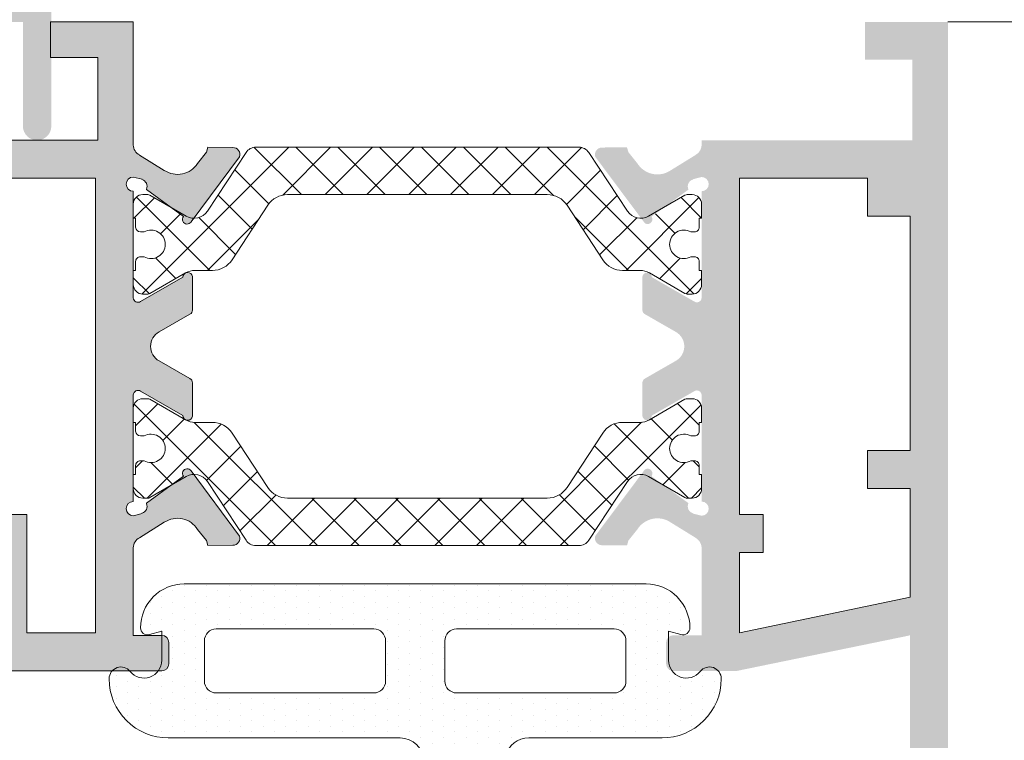
# Model space of a CAD drawing. Units: millimetres. Extents: x 0 to 4200, y -991 to 13.
# Drawn here: x 470 to 491, y -822 to -806 of the extents above; entities that cross this region are included whole.
import ezdxf

# ---------------------------------------------------------------- set-up
doc = ezdxf.new("R2010")
doc.units = ezdxf.units.MM
doc.layers.get('0').update_dxf_attribs({"lineweight": 9})
for name, color, linetype, lineweight in [('juntas', 7, 'Continuous', 9), ('poliamidas', 7, 'Continuous', 9), ('Sombreado perfiles', 250, 'Continuous', 15)]:
    doc.layers.add(name, color=color, linetype=linetype, lineweight=lineweight)
pattern_1 = [(315, (2313.682282926712, 2444.524749233023), (-0.4419417382415922, -0.4419417382415922), []), (225, (2313.682282926712, 2444.524749233023), (-0.4419417382415922, 0.4419417382415922), [])]

msp = doc.modelspace()

# ---------------------------------------------------------------- hatches: boundary and pattern name
at = {"layer": 'juntas'}
h = msp.add_hatch(dxfattribs=at)
h.set_pattern_fill('DOTS', color=256, scale=0.15, angle=90, style=0)
h.set_pattern_definition([(90, (-1484.773561354409, -1259.738604380392), (-0.238125, 0.1190625), [0, -0.238125])])
edge = h.paths.add_edge_path(flags=16)
edge.add_arc((482.8836734284821, -819.5448707798244), 0.25, 0, 90, ccw=False)
edge.add_line((483.1336734284821, -819.5448707798244), (483.1336734284821, -820.3948707798238))
edge.add_arc((482.8836734284821, -820.3948707798238), 0.25, 270, 360, ccw=False)
edge.add_line((482.8836734284821, -820.6448707798238), (479.5586734284832, -820.6448707798238))
edge.add_arc((479.5586734284832, -820.3948707798238), 0.25, 180, 270, ccw=False)
edge.add_line((479.3086734284832, -820.3948707798238), (479.3086734284832, -819.5448707798244))
edge.add_arc((479.5586734284832, -819.5448707798244), 0.25, 90, 180, ccw=False)
edge.add_line((479.5586734284832, -819.2948707798244), (482.8836734284821, -819.2948707798244))
edge = h.paths.add_edge_path()
edge.add_arc((483.5585800978149, -819.2699641104921), 0.9250933306675506, 0, 90.00000000000352, ccw=False)
edge.add_arc((484.3336734284828, -819.2699641104919), 0.1500000000002473, 254.99999999990888, 359.99999999991314, ccw=False)
edge.add_line((484.2948505717166, -819.4148529844354), (484.0336734284826, -819.3448707798245))
edge.add_line((484.0336734284826, -819.3448707798245), (484.0336734284826, -819.9557280514548))
edge.add_arc((484.4086734284826, -819.9557280514548), 0.3750000000000284, 180, 321.193272915924)
edge.add_arc((484.8957136723291, -820.3474126195379), 0.2499999999997357, 1.5631940186722204e-10, 141.1932729160207, ccw=False)
edge.add_arc((483.8982529242091, -820.3474126195379), 1.247460748119067, -90.11670577257911, 3.1320723792305216e-11, ccw=False)
edge.add_line((483.8957119731838, -821.5948707798245), (481.0803347216886, -821.5948707798245))
edge.add_arc((481.0803347216886, -822.0948707798243), 0.4999999999997726, 89.99999999995765, 166.4825374726675)
edge.add_line((480.5941853586453, -821.9779999245495), (480.0370825645812, -825.2226233281647))
edge.add_arc((472.5473609137423, -823.7620817932652), 7.630800218995494, 334.1422093847118, 348.9654533696961, ccw=False)
edge.add_arc((478.8416521893548, -826.844814533013), 0.622868650769127, 195.1703561561291, 336.8017454584769, ccw=False)
edge.add_line((478.2404892544607, -827.0078129434999), (478.1720816666736, -825.3134776287391))
edge.add_arc((478.5220813839749, -825.3139224760414), 0.3500000000000766, -0.07282251375352189, 179.9271774862464, ccw=False)
edge.add_line((478.8720811012761, -825.3143673233437), (478.8702465664126, -826.7577540310187))
edge.add_arc((478.9215471805426, -826.7592598500273), 0.05132270940752048, 178.3186885831283, 386.603790407829)
edge.add_arc((483.1494678120814, -826.7398722127609), 4.182033279541873, 175.4189774516207, 179.9507385088642, ccw=False)
edge.add_line((478.9807945096334, -826.4058583677499), (479.089787489386, -825.7463036197908))
edge.add_arc((477.0375362554721, -825.2642556832197), 2.10810467962488, 346.781563354368, 361.4558409047402)
edge.add_line((479.1449604456709, -825.2106961572838), (478.9782702218261, -823.2873283300462))
edge.add_line((478.9782702218261, -823.2873283300462), (478.8647055908666, -822.0948707798245))
edge.add_arc((478.3647055908666, -822.0948707798245), 0.5, 360, 450)
edge.add_line((478.3647055908666, -821.5948707798245), (473.4716348837817, -821.5948707798245))
edge.add_arc((473.4690939327563, -820.3474126195379), 1.247460748119122, 180.0000000000104, 270.11670577261367, ccw=False)
edge.add_arc((472.4716331846373, -820.3474126195383), 0.2500000000002842, 38.80672708401357, 179.9999999999479, ccw=False)
edge.add_arc((472.9586734284828, -819.955728051455), 0.3749999999999654, 218.8067270840463, 360.0000000000347)
edge.add_line((473.3336734284828, -819.9557280514548), (473.3336734284828, -819.3448707798245))
edge.add_line((473.3336734284828, -819.3448707798245), (473.072496285248, -819.4148529844354))
edge.add_arc((473.0336734284826, -819.2699641104919), 0.1500000000002092, 180.0000000000868, 285.00000000009106, ccw=False)
edge.add_arc((473.8087667591506, -819.2699641104925), 0.9250933306680054, 89.9999999999718, 179.9999999999718, ccw=False)
edge.add_line((473.8087667591506, -818.3448707798245), (483.5585800978149, -818.3448707798245))
edge = h.paths.add_edge_path(flags=16)
edge.add_arc((474.4836734284825, -820.3948707798238), 0.25, 180, 270, ccw=False)
edge.add_line((474.2336734284825, -820.3948707798238), (474.2336734284825, -819.5448707798244))
edge.add_arc((474.4836734284825, -819.5448707798244), 0.25, 90, 180, ccw=False)
edge.add_line((474.4836734284825, -819.2948707798244), (477.8086734284832, -819.2948707798244))
edge.add_arc((477.8086734284832, -819.5448707798244), 0.25, 0, 90, ccw=False)
edge.add_line((478.0586734284832, -819.5448707798244), (478.0586734284832, -820.3948707798238))
edge.add_arc((477.8086734284832, -820.3948707798238), 0.25, 270, 360, ccw=False)
edge.add_line((477.8086734284832, -820.6448707798238), (474.4836734284825, -820.6448707798238))
at = {"layer": 'poliamidas'}
h = msp.add_hatch(dxfattribs=at)
h.set_pattern_fill('ANSI37', color=256, scale=5, angle=-180, style=0)
h.set_pattern_definition(pattern_1)
h.paths.add_polyline_path([(483.1655081520064, -810.4749642215927, 0.2596150195141397), (483.4547503397932, -810.62555274082), (483.499052585639, -810.6848891099387, 1.131057982799917), (483.6726026843114, -810.5885575258565), (483.9540719010336, -810.3835208280586), (484.3787345542876, -810.137949183804, -0.1257786469803215), (484.4267197841352, -810.1256841125185), (484.531159687155, -810.1256841125185, -0.4142135623730951), (484.7311596871548, -810.3256841125183), (484.7311596871548, -810.6256841125185), (484.6811596871546, -810.6256841125185), (484.6811596871546, -810.8131841125185, -0.41421356237309), (484.5811596871552, -810.9131841125179), (484.5013965626374, -810.9131841125179, 0.5712867673663621), (484.0561596871546, -811.1756841125177, 0.5712867673663621), (484.5013965626374, -811.4381841125185), (484.5811596871552, -811.4381841125185, -0.4142135623730953), (484.6811596871546, -811.5381841125179), (484.6811596871546, -811.7256841125179), (484.7311596871548, -811.7256841125179), (484.7311596871548, -812.0256841125181, -0.4142135623730939), (484.531159687155, -812.2256841125179), (484.4267197841361, -812.2256841125179, -0.1378883643129526), (484.3746133739494, -812.2110358671423), (483.6282150362083, -811.7794126347646, 0.1318287551936764), (483.4279750209905, -811.7256841125179), (483.0615018551532, -811.7256841125179, -0.2528532011209987), (482.6433109359884, -811.499757743368), (481.8908390999366, -810.3516104816683, 0.2528532011209995), (481.4726481807709, -810.1256841125185), (481.3973677506008, -810.1256841125185), (478.7311596871539, -810.1256841125185), (475.9896711935378, -810.1256841125185, 0.2528532011209992), (475.571480274373, -810.3516104816679), (474.8190084383211, -811.499757743368, -0.2528532011209995), (474.4008175191555, -811.7256841125179), (474.0343443533191, -811.7256841125179, 0.1318287551936102), (473.8341043381013, -811.7794126347646), (473.0835848200211, -812.2134190412314, -0.1257786469849681), (473.0355995901725, -812.2256841125179), (472.9311596871546, -812.2256841125179, -0.4142135623730935), (472.7311596871539, -812.0256841125181), (472.7311596871539, -811.7256841125179), (472.7811596871541, -811.7256841125179), (472.7811596871541, -811.5381841125184, -0.4142135623730966), (472.8811596871544, -811.4381841125185), (472.9609228116713, -811.4381841125185, 0.5712867673663627), (473.4061596871541, -811.1756841125177, 0.5712867673663621), (472.9609228116713, -810.9131841125179), (472.8811596871544, -810.9131841125179, -0.4142135623730925), (472.7811596871541, -810.8131841125185), (472.7811596871541, -810.6256841125185), (472.7311596871539, -810.6256841125185), (472.7311596871539, -810.3256841125183, -0.4142135623730963), (472.9311596871537, -810.1256841125185), (473.0355995901743, -810.1256841125185, -0.1378883643174793), (473.087706000362, -810.1403323578945), (473.5082474732769, -810.3835208280591), (473.7897166899982, -810.5885575258565, 1.131057982799919), (473.9632667886706, -810.6848891099387), (474.0075690345154, -810.62555274082, 0.2596150195137837), (474.2968112223023, -810.4749642215927), (475.1120629792001, -809.2381003567032, -0.252156972581943), (475.3207989610908, -809.1256841125185), (478.7311596871539, -809.1256841125185), (482.1415204132179, -809.1256841125185, -0.2521569725819425), (482.3502563951085, -809.2381003567032)])
h = msp.add_hatch(dxfattribs=at)
h.set_pattern_fill('ANSI37', color=256, scale=5, angle=-180, style=0)
h.set_pattern_definition(pattern_1)
h.paths.add_polyline_path([(482.3502563951085, -817.4211071611287, -0.2521569725819426), (482.1415204132179, -817.5335234053134), (478.7311596871539, -817.5335234053134), (475.3207989610908, -817.5335234053134, -0.2521569725819421), (475.1120629792001, -817.4211071611287), (474.2968112223023, -816.1842432962392, 0.2595961698642272), (474.0075927018731, -816.0336541150175), (473.9632667886697, -815.9742860469394, 1.131057982799912), (473.7897166899972, -816.0706176310216), (473.5080319877732, -816.275811299575), (473.0835848200211, -816.5212583340278, -0.1257786469802739), (473.0355995901743, -816.5335234053134), (472.9311596871537, -816.5335234053134, -0.4142135623730951), (472.7311596871539, -816.3335234053136), (472.7311596871539, -816.0335234053134), (472.7811596871541, -816.0335234053134), (472.7811596871541, -815.8460234053134, -0.4142135623730951), (472.8811596871544, -815.746023405314), (472.9609228116713, -815.746023405314, 0.5712867673663637), (473.4061596871541, -815.4835234053141, 0.5712867673663643), (472.9609228116713, -815.2210234053134), (472.8811596871544, -815.2210234053134, -0.4142135623730959), (472.7811596871541, -815.121023405314), (472.7811596871541, -814.933523405314), (472.7311596871539, -814.933523405314), (472.7311596871539, -814.6335234053138, -0.4142135623730943), (472.9311596871546, -814.433523405314), (473.0355995901725, -814.433523405314, -0.1378883643123229), (473.0877060003584, -814.4481716506891), (473.8341043381013, -814.8797948830672, 0.1318287551936096), (474.0343443533191, -814.933523405314), (474.4008175191555, -814.933523405314, -0.2528532011209991), (474.8190084383211, -815.1594497744638), (475.571480274373, -816.307597036164, 0.2528532011209992), (475.9896711935378, -816.5335234053134), (478.7311596871539, -816.5335234053134), (481.3973677506008, -816.5335234053134), (481.4726481807709, -816.5335234053134, 0.2528532011209991), (481.8908390999366, -816.3075970361635), (482.6433109359884, -815.1594497744638, -0.2528532011209991), (483.0615018551532, -814.933523405314), (483.4279750209905, -814.933523405314, 0.1318287551936772), (483.6282150362083, -814.8797948830672), (484.3787345542876, -814.4457884766005, -0.1257786469844278), (484.4267197841361, -814.433523405314), (484.531159687155, -814.433523405314, -0.4142135623730945), (484.7311596871548, -814.6335234053138), (484.7311596871548, -814.933523405314), (484.6811596871546, -814.933523405314), (484.6811596871546, -815.121023405314, -0.4142135623730953), (484.5811596871552, -815.2210234053134), (484.5013965626374, -815.2210234053134, 0.5712867673663636), (484.0561596871546, -815.4835234053141, 0.5712867673663637), (484.5013965626374, -815.746023405314), (484.5811596871552, -815.746023405314, -0.4142135623730913), (484.6811596871546, -815.8460234053134), (484.6811596871546, -816.0335234053134), (484.7311596871548, -816.0335234053134), (484.7311596871548, -816.3335234053136, -0.4142135623730941), (484.531159687155, -816.5335234053134), (484.4267197841352, -816.5335234053134, -0.1378883643174045), (484.3746133739476, -816.5188751599374), (483.9542873865364, -816.2758112995759), (483.6726026843123, -816.0706176310216, 1.131057982799858), (483.4990525856399, -815.9742860469394), (483.4547266724364, -816.0336541150175, 0.2595961698645827), (483.1655081520064, -816.1842432962392)])
at = {"layer": 'Sombreado perfiles'}
h = msp.add_hatch(color=256, dxfattribs=at)
edge = h.paths.add_edge_path()
edge.add_arc((468.2013176594614, -796.7289257530168), 0.25, 90, 180)
edge.add_line((467.9513176594614, -796.7289257530168), (467.9513176594614, -802.4789257530168))
edge.add_line((467.9513176594614, -802.4789257530168), (462.7013176594614, -802.4789257530168))
edge.add_arc((462.7013176594614, -802.7289257530168), 0.25, 90, 180)
edge.add_line((462.4513176594614, -802.7289257530168), (462.4513176594614, -805.8789257530168))
edge.add_line((462.4513176594614, -805.8789257530168), (459.9513176594619, -805.8789257530168))
edge.add_line((459.9513176594619, -805.8789257530168), (459.9513176594619, -803.7289257530168))
edge.add_line((459.9513176594619, -803.7289257530168), (461.0013176594616, -803.7289257530168))
edge.add_arc((461.0013176594616, -803.4789257530168), 0.25, 270, 450)
edge.add_line((461.0013176594616, -803.2289257530168), (459.9513176594619, -803.2289257530168))
edge.add_line((459.9513176594619, -803.2289257530168), (459.9513176594619, -802.7789257530168))
edge.add_arc((459.6513176594617, -802.7789257530168), 0.3000000000000114, 0, 180)
edge.add_line((459.3513176594618, -802.7789257530168), (459.3513176594618, -808.6789257530168))
edge.add_arc((459.6513176594617, -808.6789257530168), 0.2999999999999829, 180, 360)
edge.add_line((459.9513176594619, -808.6789257530168), (459.9513176594619, -806.4789257530168))
edge.add_line((459.9513176594619, -806.4789257530168), (470.4013176594617, -806.4789257530168))
edge.add_line((470.4013176594617, -806.4789257530168), (470.4013176594617, -808.6789257530168))
edge.add_arc((470.7013176594619, -808.6789257530168), 0.2999999999999829, 180, 360)
edge.add_line((471.0013176594616, -808.6789257530168), (471.0013176594616, -806.2289257530168))
edge.add_arc((470.6513176594617, -806.2289257530168), 0.3499999999999943, 0, 90)
edge.add_line((470.6513176594617, -805.8789257530168), (463.1013176594615, -805.8789257530168))
edge.add_line((463.1013176594615, -805.8789257530168), (463.1013176594615, -803.1289257530168))
edge.add_line((463.1013176594615, -803.1289257530168), (468.7013176594614, -803.1289257530168))
edge.add_arc((468.7013176594614, -802.8789257530168), 0.25, 270, 360)
edge.add_line((468.9513176594614, -802.8789257530168), (468.9513176594614, -796.7289257530168))
edge.add_arc((468.7013176594614, -796.7289257530168), 0.25, 0, 90)
edge.add_line((468.7013176594614, -796.4789257530168), (468.2013176594614, -796.4789257530168))
h = msp.add_hatch(color=256, dxfattribs=at)
edge = h.paths.add_edge_path()
edge.add_arc((472.7311596871552, -816.7546037574265), 0.1500000014899337, 90.00000000017371, 269.9514426897514, ccw=False)
edge.add_line((472.7311596871548, -816.6046037559365), (472.7311596871548, -814.354603758916))
edge.add_line((472.7311596871548, -814.354603758916), (472.731287010303, -814.3546101901022))
edge.add_arc((472.8311596871552, -814.3596548326484), 0.1000000000001118, 58.13267545225227, 177.1084054022618, ccw=False)
edge.add_line((472.8839550956716, -814.2747275411596), (472.8839879384448, -814.274674709902))
edge.add_line((472.8839879384448, -814.274674709902), (473.7811597748284, -814.7894651687932))
edge.add_arc((473.8811596871551, -814.7893327505387), 0.09999999999967515, 180.0758700932788, 351.3174355722808)
edge.add_line((473.9800136742485, -814.8044287511896), (473.9811596871548, -814.8046037589168))
edge.add_line((473.9811596871548, -814.8046037589168), (473.9811596871548, -814.7046037589164))
edge.add_line((473.9811596871548, -814.7046037589164), (473.9811596871548, -814.0974426204423))
edge.add_arc((473.8811596871544, -814.0974426204423), 0.1000000000003638, 3.256887993806792e-11, 61.69453482603697)
edge.add_line((473.9285769063015, -814.0093994075953), (473.9284678302608, -814.009295101095))
edge.add_line((473.9284678302608, -814.009295101095), (473.2775894313961, -813.6358259661476))
edge.add_line((473.2775894313961, -813.6358259661476), (473.2776090033383, -813.6357906230544))
edge.add_arc((473.4471660858474, -813.3296037589159), 0.3499999999998975, 180.0000000000744, 241.02363393346872, ccw=False)
edge.add_arc((473.4471660858474, -813.3296037589168), 0.3499999999999091, 118.97636606653131, 179.9999999999256, ccw=False)
edge.add_line((473.2776090033383, -813.0234168947784), (473.2775894313961, -813.0233815516851))
edge.add_line((473.2775894313961, -813.0233815516851), (473.9284678302608, -812.6499124167378))
edge.add_line((473.9284678302608, -812.6499124167378), (473.9285769063015, -812.6498081102366))
edge.add_arc((473.8811596871553, -812.56176489739), 0.09999999999945565, 298.3054651736432, 359.9999999997394)
edge.add_line((473.9811596871548, -812.5617648973905), (473.9811596871548, -811.9546037589164))
edge.add_line((473.9811596871548, -811.9546037589164), (473.9811596871548, -811.854603758916))
edge.add_line((473.9811596871548, -811.854603758916), (473.9800136742485, -811.8547787666432))
edge.add_arc((473.8811596871551, -811.869874767294), 0.09999999999959377, 8.682564427719251, 179.9241299067212)
edge.add_line((473.7811597748284, -811.8697423490396), (472.8839879384448, -812.3845328079299))
edge.add_line((472.8839879384448, -812.3845328079299), (472.8839550956716, -812.3844799766723))
edge.add_arc((472.8311596871549, -812.2995526851839), 0.09999999999996902, 182.8915945980375, 301.8673245479787, ccw=False)
edge.add_line((472.731287010303, -812.3045973277306), (472.7311596871548, -812.3046037589168))
edge.add_line((472.7311596871548, -812.3046037589168), (472.7311596871548, -810.0546037589168))
edge.add_arc((472.7311596871548, -809.9046037574265), 0.150000001490298, 90.0000044780038, 270, ccw=False)
edge.add_line((472.7311596754314, -809.7546037559362), (472.9166945449194, -809.8017601078975))
edge.add_line((472.9166945449194, -809.8017601078975), (472.9149237813524, -809.8079354943386))
edge.add_arc((472.8735781779797, -809.9521247487287), 0.1499999999993625, -23.059472000082792, 73.99999999985181, ccw=False)
edge.add_line((473.0115929958317, -810.0108777065527), (473.0073296250555, -810.0186264262368))
edge.add_line((473.0073296250555, -810.0186264262368), (473.7897166899982, -810.5885575258565))
edge.add_arc((473.8705449495483, -810.6474369998534), 0.1000000000002695, 143.9284741354031, 324.9601913069042)
edge.add_line((473.952420282533, -810.7048515437311), (473.9508324183178, -810.7015431276961))
edge.add_line((473.9508324183178, -810.7015431276961), (474.9774965495751, -809.3264769002701))
edge.add_arc((474.8342446530635, -809.2819921321714), 0.1500000014899111, 342.7485875639327, 449.3876708741019)
edge.add_line((474.8358476964665, -809.1320006967533), (474.306741065129, -809.1262403660314))
edge.add_line((474.306741065129, -809.1262403660314), (474.277110049379, -809.2295759983438))
edge.add_line((474.277110049379, -809.2295759983438), (474.0875911361825, -809.4668134968676))
edge.add_arc((473.6649051945392, -809.1997243830174), 0.5000000000001962, 236.2057505004974, 327.7118020098595, ccw=False)
edge.add_line((473.3867990891374, -809.6152445319133), (472.8608791304212, -809.2908907280228))
edge.add_line((472.8608791304212, -809.2908907280228), (472.8602365397917, -809.2880295225425))
edge.add_arc((472.9811596871552, -809.0692200336448), 0.2499999999999659, 182.380459310363, 241.0731501111665, ccw=False)
edge.add_line((472.7313754237409, -809.0796037589164), (472.7311596871548, -806.479603758916))
edge.add_line((472.7311596871548, -806.479603758916), (471.9811596871548, -806.479603758916))
edge.add_line((471.9811596871548, -806.479603758916), (470.9811596871548, -806.479603758916))
edge.add_line((470.9811596871548, -806.479603758916), (470.9811596871548, -807.229603758916))
edge.add_line((470.9811596871548, -807.229603758916), (471.9811596871548, -807.229603758916))
edge.add_line((471.9811596871548, -807.229603758916), (471.9811596871548, -808.979603758916))
edge.add_line((471.9811596871548, -808.979603758916), (460.6811596871546, -808.979603758916))
edge.add_line((460.6811596871546, -808.979603758916), (460.6811596871546, -807.229603758916))
edge.add_line((460.6811596871546, -807.229603758916), (461.275906451591, -807.229603758916))
edge.add_line((461.275906451591, -807.229603758916), (461.6811596871546, -807.229603758916))
edge.add_line((461.6811596871546, -807.229603758916), (461.6811596871546, -806.479603758916))
edge.add_line((461.6811596871546, -806.479603758916), (459.9311596871546, -806.479603758916))
edge.add_line((459.9311596871546, -806.479603758916), (459.9311596871546, -820.1796037589168))
edge.add_line((459.9311596871546, -820.1796037589168), (461.1811596871546, -820.1796037589168))
edge.add_line((461.1811596871546, -820.1796037589168), (461.6811596871546, -819.6796037589168))
edge.add_line((461.6811596871546, -819.6796037589168), (461.6811596871546, -819.1796037589168))
edge.add_line((461.6811596871546, -819.1796037589168), (460.6811596871546, -819.1796037589168))
edge.add_line((460.6811596871546, -819.1796037589168), (460.6811596871546, -817.6796037589168))
edge.add_line((460.6811596871546, -817.6796037589168), (469.6811596871546, -817.6796037589168))
edge.add_line((469.6811596871546, -817.6796037589168), (469.6811596871546, -819.1796037589158))
edge.add_line((469.6811596871546, -819.1796037589158), (468.6811596871546, -819.1796037589158))
edge.add_line((468.6811596871546, -819.1796037589158), (468.6811596871546, -819.6796037589168))
edge.add_line((468.6811596871546, -819.6796037589168), (469.1811596871546, -820.1796037589168))
edge.add_line((469.1811596871546, -820.1796037589168), (472.7311596871548, -820.1796037589168))
edge.add_line((472.7311596871548, -820.1796037589168), (473.3311596871552, -820.1796037589168))
edge.add_arc((473.3311596871547, -820.0296037589167), 0.1500000000000909, 270.0000000001737, 360.0000000001737)
edge.add_line((473.4811596871548, -820.0296037589162), (473.4811596871548, -819.5796037589164))
edge.add_arc((473.3311596871552, -819.5796037589164), 0.1499999999996362, 0, 90)
edge.add_line((473.3311596871552, -819.4296037589168), (472.7311596871548, -819.4296037589168))
edge.add_line((472.7311596871548, -819.4296037589168), (472.7313754237409, -817.5796037589164))
edge.add_arc((472.9811596871552, -817.5899874841879), 0.2499999999998886, 118.9268498888461, 177.619540689663, ccw=False)
edge.add_line((472.8602365397917, -817.3711779952903), (472.8608875668176, -817.3682792258244))
edge.add_line((472.8608875668176, -817.3682792258244), (473.3867990891565, -817.043930624952))
edge.add_arc((473.6649051945387, -817.4594507738601), 0.4999999999994421, 32.28819799011319, 123.79424949686509, ccw=False)
edge.add_line((474.0875911361816, -817.1923616600104), (474.2771100493781, -817.4295991585343))
edge.add_line((474.2771100493781, -817.4295991585343), (474.3067410651281, -817.5329347908466))
edge.add_line((474.3067410651281, -817.5329347908466), (474.8358476964338, -817.5271744571448))
edge.add_arc((474.8342446552506, -817.3771830217031), 0.1500000014897469, 270.6123282779301, 377.2514115885226)
edge.add_line((474.97749655242, -817.3326982557235), (473.9508324183168, -815.9576320291819))
edge.add_line((473.9508324183168, -815.9576320291819), (473.9524202825321, -815.9543236131469))
edge.add_arc((473.8705449495474, -816.0117381570246), 0.1000000000002364, 35.03980869306918, 216.0715258646232)
edge.add_line((473.7897166899972, -816.0706176310216), (473.0073296250546, -816.6405487306413))
edge.add_line((473.0073296250546, -816.6405487306413), (473.011593007406, -816.648297477516))
edge.add_arc((472.8735781771231, -816.7070504099449), 0.1500000014899928, -73.9999994967772, 23.059461215111128, ccw=False)
edge.add_line((472.9149237821728, -816.8512396654048), (472.9166945449185, -816.8574150489806))
edge.add_line((472.9166945449185, -816.8574150489806), (472.7310325644255, -816.90460370803))
h.paths.add_polyline_path([(460.7311596871548, -809.7796037589162), (471.9311596871546, -809.7796037589162), (471.9311596871546, -819.3796037589157), (470.4811596871548, -819.3796037589157), (470.4811596871548, -816.8796037589157), (460.7311596871548, -816.8796037589157)], flags=16)
edge = h.paths.add_edge_path()
edge.add_line((484.4507263641615, -816.6482974763464), (484.454989749255, -816.6405487306413))
edge.add_line((484.454989749255, -816.6405487306413), (483.6726026843123, -816.0706176310216))
edge.add_arc((483.5917744252163, -816.0117381573498), 0.09999999944148777, 323.9284741326205, 504.9601916638434)
edge.add_line((483.5098990923314, -815.9543236143029), (483.5114869559927, -815.9576320291819))
edge.add_line((483.5114869559927, -815.9576320291819), (482.4848228247354, -817.3326982566075))
edge.add_arc((482.6280747212411, -817.3771830247258), 0.1500000014899871, 162.7485875561091, 268.3944983635129)
edge.add_line((482.6238720777744, -817.5271241406178), (482.6290004918944, -817.5272019910692))
edge.add_line((482.6290004918944, -817.5272019910692), (483.1555783091815, -817.5329347908466))
edge.add_line((483.1555783091815, -817.5329347908466), (483.1852093249315, -817.4295991585343))
edge.add_line((483.1852093249315, -817.4295991585343), (483.374728238128, -817.192361660009))
edge.add_arc((483.7974141797702, -817.4594507738609), 0.5000000000000105, 56.20575050177638, 147.7118020096358, ccw=False)
edge.add_line((484.0755202851631, -817.0439306249589), (484.6014318074929, -817.3682792258253))
edge.add_line((484.6014318074929, -817.3682792258253), (484.6020828345179, -817.3711779952903))
edge.add_arc((484.4811596871548, -817.5899874841887), 0.2500000000005829, 2.380459310514823, 61.0731501112877, ccw=False)
edge.add_line((484.7309439505696, -817.5796037589164), (484.7311596871548, -819.4296037589168))
edge.add_line((484.7311596871548, -819.4296037589168), (484.1311596871553, -819.4296037589168))
edge.add_arc((484.1311596871544, -819.5796037589168), 0.150000000000091, 89.99999999982631, 179.9999999998263)
edge.add_line((483.9811596871548, -819.5796037589164), (483.9811596871548, -820.0296037589162))
edge.add_arc((484.1311596871553, -820.0296037589162), 0.1500000000005457, 180, 270)
edge.add_line((484.1311596871553, -820.1796037589168), (485.4798198801861, -820.1796037589168))
edge.add_line((485.4798198801861, -820.1796037589168), (489.0793640576992, -819.4408290063323))
edge.add_line((489.0793640576992, -819.4408290063323), (489.1311596871553, -819.4260217570566))
edge.add_line((489.1311596871553, -819.4260217570566), (489.1311596871553, -824.6796037589168))
edge.add_line((489.1311596871553, -824.6796037589168), (489.0793640576992, -824.6796037589168))
edge.add_line((489.0793640576992, -824.6796037589168), (488.1811596871546, -824.6796037589168))
edge.add_arc((488.1811596871546, -824.9296037589168), 0.25, 89.99999999999999, 180)
edge.add_line((487.9311596871546, -824.9296037589168), (487.9311596871546, -825.4296037589158))
edge.add_line((487.9311596871546, -825.4296037589158), (488.1811596871546, -826.3046037589158))
edge.add_line((488.1811596871546, -826.3046037589158), (488.4311596871546, -826.3046037589168))
edge.add_line((488.4311596871546, -826.3046037589168), (488.4311596871546, -825.4296037589168))
edge.add_line((488.4311596871546, -825.4296037589168), (489.1811596871546, -825.4296037589168))
edge.add_line((489.1811596871546, -825.4296037589168), (489.1811596871546, -829.1796037589168))
edge.add_line((489.1811596871546, -829.1796037589168), (488.4311596871546, -829.1796037589168))
edge.add_line((488.4311596871546, -829.1796037589168), (488.4311596871546, -828.3046037589168))
edge.add_line((488.4311596871546, -828.3046037589168), (488.1811596871546, -828.3046037589168))
edge.add_line((488.1811596871546, -828.3046037589168), (487.9311596871546, -829.1796037589168))
edge.add_line((487.9311596871546, -829.1796037589168), (487.9311596871546, -829.9296037589168))
edge.add_arc((488.1811596871546, -829.9296037589168), 0.25, 180, 270)
edge.add_line((488.1811596871546, -830.1796037589168), (489.6811596871546, -830.1796037589168))
edge.add_arc((489.6811596871546, -829.9296037589168), 0.25, 270, 360)
edge.add_line((489.9311596871546, -829.9296037589168), (489.9311596871546, -806.479603758916))
edge.add_line((489.9311596871546, -806.479603758916), (489.2090361743356, -806.479603758916))
edge.add_line((489.2090361743356, -806.479603758916), (489.1811596871546, -806.479603758916))
edge.add_line((489.1811596871546, -806.479603758916), (488.1811596871546, -806.479603758916))
edge.add_line((488.1811596871546, -806.479603758916), (488.1811596871546, -807.2796037589162))
edge.add_line((488.1811596871546, -807.2796037589162), (489.1811596871546, -807.2796037589162))
edge.add_line((489.1811596871546, -807.2796037589162), (489.1811596871546, -808.979603758916))
edge.add_line((489.1811596871546, -808.979603758916), (485.4811596871548, -808.979603758916))
edge.add_line((485.4811596871548, -808.979603758916), (484.7309439505696, -808.979603758916))
edge.add_line((484.7309439505696, -808.979603758916), (484.7309439505696, -809.0796037589087))
edge.add_arc((484.4811596871548, -809.0692200336441), 0.2499999999999179, 298.92684988862584, 357.6195406912532, ccw=False)
edge.add_line((484.6020828345179, -809.288029522542), (484.6014402438884, -809.2908907280228))
edge.add_line((484.6014402438884, -809.2908907280228), (484.0755202851549, -809.6152445319242))
edge.add_arc((483.7974141797692, -809.1997243830172), 0.5000000000000888, 212.2881979901625, 303.7942494972334, ccw=False)
edge.add_line((483.3747282381262, -809.4668134968676), (483.1852093249306, -809.2295759983438))
edge.add_line((483.1852093249306, -809.2295759983438), (483.1555783091806, -809.1262403660314))
edge.add_line((483.1555783091806, -809.1262403660314), (482.6290004918935, -809.1319731658089))
edge.add_line((482.6290004918935, -809.1319731658089), (482.623872309872, -809.1320510127364))
edge.add_arc((482.6280747190638, -809.2819921351945), 0.1500000014902093, 91.60541211526677, 197.2514115808291)
edge.add_line((482.4848228218877, -809.326476901155), (483.5114869559918, -810.7015431276961))
edge.add_line((483.5114869559918, -810.7015431276961), (483.5098990914155, -810.7048515432168))
edge.add_arc((483.5917744243068, -810.6474370001786), 0.09999999944135536, 215.0398083302335, 396.0715258618816)
edge.add_line((483.6726026834074, -810.5885575265145), (484.4549897492541, -810.0186264262368))
edge.add_line((484.4549897492541, -810.0186264262368), (484.4507263669027, -810.010877679362))
edge.add_arc((484.5887411971851, -809.9521247469327), 0.1500000014897229, 106.00000050343161, 203.059461215285, ccw=False)
edge.add_line((484.547395592135, -809.8079354914732), (484.5456248293901, -809.8017601078975))
edge.add_line((484.5456248293901, -809.8017601078975), (484.7311596988782, -809.7546037589157))
edge.add_arc((484.7311596871548, -809.904603760406), 0.1500000014902983, -90.00000001987092, 89.99999550212539, ccw=False)
edge.add_line((484.7311596871548, -810.0546037618963), (484.7311596871548, -812.3046037589168))
edge.add_line((484.7311596871548, -812.3046037589168), (484.7310323640074, -812.3045973277306))
edge.add_arc((484.6311596871553, -812.2995526851839), 0.09999999999993976, 238.13267545202132, 357.1084054019625, ccw=False)
edge.add_line((484.5783642786389, -812.3844799766723), (484.5783314358648, -812.3845328079299))
edge.add_line((484.5783314358648, -812.3845328079299), (483.681159599482, -811.8697423490396))
edge.add_arc((483.5811596871552, -811.869874767294), 0.1000000000000866, 0.07587009327843018, 171.3174355723201)
edge.add_line((483.482305700061, -811.8547787666432), (483.4811596871548, -811.854603758916))
edge.add_line((483.4811596871548, -811.854603758916), (483.4811596871548, -811.9546037589164))
edge.add_line((483.4811596871548, -811.9546037589164), (483.4811596871548, -812.5617648973905))
edge.add_arc((483.5811596871542, -812.56176489739), 0.09999999999945497, 180.0000000002605, 241.6945348263568)
edge.add_line((483.5337424680081, -812.6498081102366), (483.5338515440496, -812.6499124167378))
edge.add_line((483.5338515440496, -812.6499124167378), (484.1847299429144, -813.0233815516851))
edge.add_line((484.1847299429144, -813.0233815516851), (484.1847103709722, -813.0234168947784))
edge.add_arc((484.0151532884627, -813.3296037589159), 0.3499999999993882, -7.452172212651931e-11, 61.023633933331325, ccw=False)
edge.add_arc((484.0151532884627, -813.3296037589168), 0.3499999999993882, -61.02363393333138, 7.440803528879769e-11, ccw=False)
edge.add_line((484.1847103709722, -813.6357906230544), (484.1847299429144, -813.6358259661476))
edge.add_line((484.1847299429144, -813.6358259661476), (483.5338515440496, -814.009295101095))
edge.add_line((483.5338515440496, -814.009295101095), (483.5337424680081, -814.0093994075953))
edge.add_arc((483.5811596871552, -814.0974426204423), 0.1000000000003255, 118.3054651739784, 180)
edge.add_line((483.4811596871548, -814.0974426204423), (483.4811596871548, -814.7046037589164))
edge.add_line((483.4811596871548, -814.7046037589164), (483.4811596871548, -814.8046037589168))
edge.add_line((483.4811596871548, -814.8046037589168), (483.482305700061, -814.8044287511896))
edge.add_arc((483.5811596871552, -814.7893327505387), 0.1000000000000866, 188.6825644276799, 359.9241299067215)
edge.add_line((483.681159599482, -814.7894651687932), (484.5783314358648, -814.274674709902))
edge.add_line((484.5783314358648, -814.274674709902), (484.5783642786389, -814.2747275411596))
edge.add_arc((484.6311596871553, -814.3596548326484), 0.1000000000001749, 2.891594597770677, 121.8673245477305, ccw=False)
edge.add_line((484.7310323640074, -814.3546101901022), (484.7311596871548, -814.354603758916))
edge.add_line((484.7311596871548, -814.354603758916), (484.7311596871548, -816.604603758916))
edge.add_arc((484.7311596871557, -816.7546037604063), 0.1500000014899449, -89.95144269019079, 90.00000000025523, ccw=False)
edge.add_line((484.7312868098813, -816.9046037080286), (484.545624829391, -816.8574150489806))
edge.add_line((484.545624829391, -816.8574150489806), (484.5473955929581, -816.8512396625395))
edge.add_arc((484.5887411954752, -816.7070504063529), 0.1500000014901489, 156.9405397905516, 254.0000005030754, ccw=False)
h.paths.add_polyline_path([(488.2304553166111, -810.5793795162401), (489.1311596871553, -810.5793795162401), (489.1311596871553, -815.5293795162399), (488.2304553166111, -815.5293795162399), (488.2304553166111, -816.3293795162401), (489.1311596871553, -816.3293795162401), (489.1311596871553, -818.6246142808352), (485.531159687155, -819.3768573593736), (485.531159687155, -817.7827847374867), (485.531159687155, -817.6793795162396), (486.0304553166104, -817.6793795162396), (486.0304553166104, -816.8796037589157), (485.531159687155, -816.8796037589157), (485.531159687155, -809.7796037589162), (488.2304553166111, -809.7796037589162)], flags=16)

# ---------------------------------------------------------------- linework, layer by layer
msp.add_line((519.2812664617918, -806.4796037589052), (489.9311596871546, -806.479603758916))
for points in [[(472.7310325644282, -816.9046037050491, -0.9995763472816759), (472.7311596871548, -816.6046037559365), (472.7311596871548, -814.354603758916), (472.731287010303, -814.3546101901022, -0.571406604489954), (472.8839550956716, -814.2747275411596), (472.8839879384448, -814.274674709902), (473.7811597748284, -814.7894651687932, 0.9263470918000635), (473.9800136742485, -814.8044287511896), (473.9811596871548, -814.8046037589168), (473.9811596871548, -814.7046037589164), (473.9811596871548, -814.0974426204423, 0.2758897227917994), (473.9285769063015, -814.0093994075953), (473.9284678302608, -814.009295101095), (473.2775894313961, -813.6358259661476), (473.2776090033383, -813.6357906230544, -0.2727420823254059), (473.0971660858474, -813.3296037589164, -0.2727420823254059), (473.2776090033383, -813.0234168947784), (473.2775894313961, -813.0233815516851), (473.9284678302608, -812.6499124167378), (473.9285769063015, -812.6498081102366, 0.27588972279215), (473.9811596871548, -812.5617648973905), (473.9811596871548, -811.9546037589164), (473.9811596871548, -811.854603758916), (473.9800136742485, -811.8547787666432, 0.9263470918000635), (473.7811597748284, -811.8697423490396), (472.8839879384448, -812.3845328079299), (472.8839550956716, -812.3844799766723, -0.5714066044898084), (472.731287010303, -812.3045973277306), (472.7311596871548, -812.3046037589168), (472.7311596871548, -810.0546037589168, -0.9999999609228032), (472.7311596754314, -809.7546037559362), (472.9166945449194, -809.8017601078975), (472.9149237813524, -809.8079354943386, -0.4507793427519937), (473.0115929958317, -810.0108777065527), (473.0073296250555, -810.0186264262368), (473.7897166899982, -810.5885575258565, 1.009044206333763), (473.952420282533, -810.7048515437311), (473.9508324183178, -810.7015431276961), (474.9774965495751, -809.3264769002701, 0.5020681736140201), (474.8358476964665, -809.1320006967533), (474.306741065129, -809.1262403660314), (474.277110049379, -809.2295759983438), (474.0875911361825, -809.4668134968676, -0.4219335485377453), (473.3867990891374, -809.6152445319133), (472.8608791304212, -809.2908907280228), (472.8602365397917, -809.2880295225425, -0.2618447000705993), (472.7313754237409, -809.0796037589164), (472.7311596871548, -806.479603758916), (471.9811596871548, -806.479603758916), (470.9811596871548, -806.479603758916), (470.9811596871548, -807.229603758916), (471.9811596871548, -807.229603758916), (471.9811596871548, -808.979603758916), (460.6811596871546, -808.979603758916)], [(469.1811596871546, -820.1796037589168), (472.7311596871548, -820.1796037589168), (473.3311596871552, -820.1796037589168, 0.414213562373095), (473.4811596871548, -820.0296037589162), (473.4811596871548, -819.5796037589164, 0.414213562373095), (473.3311596871552, -819.4296037589168), (472.7311596871548, -819.4296037589168), (472.7313754237409, -817.5796037589164, -0.2618447000708119), (472.8602365397917, -817.3711779952903), (472.8608875668176, -817.3682792258244), (473.3867990891565, -817.043930624952, -0.4219335485243361), (474.0875911361816, -817.1923616600104), (474.2771100493781, -817.4295991585343), (474.3067410651281, -817.5329347908466), (474.8358476964338, -817.5271744571448, 0.5020681736158328), (474.97749655242, -817.3326982557235), (473.9508324183168, -815.9576320291819), (473.9524202825321, -815.9543236131469, 1.009044206334439), (473.7897166899972, -816.0706176310216), (473.0073296250546, -816.6405487306413), (473.011593007406, -816.648297477516, -0.4507792834901738), (472.9149237821728, -816.8512396654048), (472.9166945449185, -816.8574150489806), (472.7310325644255, -816.90460370803)]]:
    msp.add_lwpolyline(points, format="xyb")
for points in [[(460.7311596871548, -809.7796037589162), (471.9311596871546, -809.7796037589162), (471.9311596871546, -819.3796037589157), (470.4811596871548, -819.3796037589157), (470.4811596871548, -816.8796037589157), (460.7311596871548, -816.8796037589157)], [(488.2304553166111, -810.5793795162401), (489.1311596871553, -810.5793795162401), (489.1311596871553, -815.5293795162399), (488.2304553166111, -815.5293795162399), (488.2304553166111, -816.3293795162401), (489.1311596871553, -816.3293795162401), (489.1311596871553, -818.6246142808352), (485.531159687155, -819.3768573593736), (485.531159687155, -817.7827847374867), (485.531159687155, -817.6793795162396), (486.0304553166104, -817.6793795162396), (486.0304553166104, -816.8796037589157), (485.531159687155, -816.8796037589157), (485.531159687155, -816.8796037589157), (485.531159687155, -809.7796037589162), (488.2304553166111, -809.7796037589162)]]:
    msp.add_lwpolyline(points, close=True)
at = {"layer": 'juntas'}
msp.add_lwpolyline([(478.8647055908666, -822.0948707798245, 0.4142135623730958), (478.3647055908666, -821.5948707798245), (473.4716348837817, -821.5948707798245, -0.4148102824834597), (472.2216331846364, -820.3474126195381, -0.7079954006396394), (472.6664492821753, -820.190738792305, 0.7079954006399087), (473.3336734284828, -819.9557280514548), (473.3336734284828, -819.3448707798245), (473.072496285248, -819.4148529844354, -0.4931454260312466), (472.8836734284821, -819.2699641104921, -0.4142135623730961), (473.8087667591506, -818.3448707798245), (483.5585800978149, -818.3448707798245, -0.414213562373131), (484.4836734284825, -819.2699641104921, -0.4931454260312488), (484.2948505717166, -819.4148529844354), (484.0336734284826, -819.3448707798245), (484.0336734284826, -819.9557280514548, 0.7079954006397996), (484.7008975747901, -820.190738792305, -0.7079954006393753), (485.1457136723282, -820.3474126195372, -0.4148102824835339), (483.8957119731838, -821.5948707798245), (481.0803347216886, -821.5948707798245, 0.3466844196297035), (480.5941853586453, -821.9779999245495)], format="xyb", dxfattribs=at)
for points in [[(474.4836734284825, -820.6448707798238, -0.4142135623730961), (474.2336734284825, -820.3948707798238), (474.2336734284825, -819.5448707798244, -0.4142135623730961), (474.4836734284825, -819.2948707798244), (477.8086734284832, -819.2948707798244, -0.4142135623730958), (478.0586734284832, -819.5448707798244), (478.0586734284832, -820.3948707798238, -0.4142135623730961), (477.8086734284832, -820.6448707798238)], [(482.8836734284821, -819.2948707798244, -0.4142135623730958), (483.1336734284821, -819.5448707798244), (483.1336734284821, -820.3948707798238, -0.4142135623730961), (482.8836734284821, -820.6448707798238), (479.5586734284832, -820.6448707798238, -0.4142135623730961), (479.3086734284832, -820.3948707798238), (479.3086734284832, -819.5448707798244, -0.4142135623730961), (479.5586734284832, -819.2948707798244)]]:
    msp.add_lwpolyline(points, format="xyb", close=True, dxfattribs=at)
at = {"layer": 'poliamidas'}
for points in [[(482.3502563951085, -809.2381003567032, 0.2521569725819333), (482.1415204132179, -809.1256841125185), (478.7311596871539, -809.1256841125185), (475.3207989610908, -809.1256841125185, 0.2521569725819289), (475.1120629792001, -809.2381003567032), (474.2968112223023, -810.4749642215927, -0.3971888983515475), (473.8491600792602, -810.5806619436178), (473.0835848200211, -810.137949183804, 0.1257786469867993), (473.0355995901716, -810.1256841125185), (472.9311596871546, -810.1256841125185, 0.4142135623730924), (472.7311596871539, -810.3256841125174), (472.7311596871539, -810.6256841125185), (472.7811596871541, -810.6256841125185), (472.7811596871541, -810.8131841125185, 0.4142135623731001), (472.8811596871544, -810.9131841125179), (472.9609228116713, -810.9131841125179, -0.5712867673663637), (473.4061596871541, -811.1756841125177, -0.5712867673663642), (472.9609228116713, -811.4381841125185), (472.8811596871544, -811.4381841125185, 0.4142135623730965), (472.7811596871541, -811.5381841125179), (472.7811596871541, -811.7256841125179), (472.7311596871539, -811.7256841125179), (472.7311596871539, -812.0256841125181, 0.4142135623730974), (472.9311596871546, -812.2256841125179), (473.0355995901716, -812.2256841125179, 0.1257786469871154), (473.0835848200211, -812.2134190412314), (473.8341043381013, -811.7794126347642, -0.1318287551934445), (474.0343443533191, -811.7256841125179), (474.4008175191555, -811.7256841125179, 0.2528532011209038), (474.8190084383202, -811.4997577433685), (475.571480274373, -810.351610481667, -0.2528532011209038), (475.9896711935387, -810.1256841125185), (478.7311596871539, -810.1256841125185), (481.3973677506008, -810.1256841125185), (481.47264818077, -810.1256841125185, -0.2528532011208859), (481.8908390999356, -810.351610481667), (482.6433109359884, -811.4997577433685, 0.2528532011209044), (483.0615018551532, -811.7256841125179), (483.4279750209896, -811.7256841125179, -0.1318287551934453), (483.6282150362074, -811.7794126347642), (484.3787345542876, -812.2134190412314, 0.1257786469871936), (484.426719784137, -812.2256841125179), (484.5311596871541, -812.2256841125179, 0.414213562373099), (484.7311596871548, -812.0256841125181), (484.7311596871548, -811.7256841125179), (484.6811596871546, -811.7256841125179), (484.6811596871546, -811.5381841125179, 0.4142135623731056), (484.5811596871542, -811.4381841125185), (484.5013965626374, -811.4381841125185, -0.5712867673663636), (484.0561596871546, -811.1756841125177, -0.5712867673663639), (484.5013965626374, -810.9131841125179), (484.5811596871542, -810.9131841125179, 0.4142135623730978), (484.6811596871546, -810.8131841125185), (484.6811596871546, -810.6256841125185), (484.7311596871548, -810.6256841125185), (484.7311596871548, -810.3256841125174, 0.4142135623730924), (484.5311596871541, -810.1256841125185), (484.426719784137, -810.1256841125185, 0.1257786469868389), (484.3787345542876, -810.137949183804), (483.6131592950485, -810.5806619436178, -0.3971888983515499), (483.1655081520064, -810.4749642215927)], [(482.3502563951085, -817.4211071611287, -0.2521569725819333), (482.1415204132179, -817.5335234053134), (478.7311596871539, -817.5335234053134), (475.3207989610908, -817.5335234053134, -0.2521569725819289), (475.1120629792001, -817.4211071611287), (474.2968112223023, -816.1842432962392, 0.3971888983515475), (473.8491600792602, -816.0785455742141), (473.0835848200211, -816.5212583340278, -0.1257786469867993), (473.0355995901716, -816.5335234053134), (472.9311596871546, -816.5335234053134, -0.4142135623730924), (472.7311596871539, -816.3335234053145), (472.7311596871539, -816.0335234053134), (472.7811596871541, -816.0335234053134), (472.7811596871541, -815.8460234053134, -0.4142135623731001), (472.8811596871544, -815.746023405314), (472.9609228116713, -815.746023405314, 0.5712867673663637), (473.4061596871541, -815.4835234053141, 0.5712867673663642), (472.9609228116713, -815.2210234053134), (472.8811596871544, -815.2210234053134, -0.4142135623730965), (472.7811596871541, -815.121023405314), (472.7811596871541, -814.933523405314), (472.7311596871539, -814.933523405314), (472.7311596871539, -814.6335234053138, -0.4142135623730974), (472.9311596871546, -814.433523405314), (473.0355995901716, -814.433523405314, -0.1257786469871154), (473.0835848200211, -814.4457884766005), (473.8341043381013, -814.8797948830677, 0.1318287551934445), (474.0343443533191, -814.933523405314), (474.4008175191555, -814.933523405314, -0.2528532011209038), (474.8190084383202, -815.1594497744634), (475.571480274373, -816.3075970361649, 0.2528532011209038), (475.9896711935387, -816.5335234053134), (478.7311596871539, -816.5335234053134), (481.3973677506008, -816.5335234053134), (481.47264818077, -816.5335234053134, 0.2528532011208859), (481.8908390999356, -816.3075970361649), (482.6433109359884, -815.1594497744634, -0.2528532011209044), (483.0615018551532, -814.933523405314), (483.4279750209896, -814.933523405314, 0.1318287551934453), (483.6282150362074, -814.8797948830677), (484.3787345542876, -814.4457884766005, -0.1257786469871936), (484.426719784137, -814.433523405314), (484.5311596871541, -814.433523405314, -0.414213562373099), (484.7311596871548, -814.6335234053138), (484.7311596871548, -814.933523405314), (484.6811596871546, -814.933523405314), (484.6811596871546, -815.121023405314, -0.4142135623731056), (484.5811596871542, -815.2210234053134), (484.5013965626374, -815.2210234053134, 0.5712867673663636), (484.0561596871546, -815.4835234053141, 0.5712867673663639), (484.5013965626374, -815.746023405314), (484.5811596871542, -815.746023405314, -0.4142135623730978), (484.6811596871546, -815.8460234053134), (484.6811596871546, -816.0335234053134), (484.7311596871548, -816.0335234053134), (484.7311596871548, -816.3335234053145, -0.4142135623730924), (484.5311596871541, -816.5335234053134), (484.426719784137, -816.5335234053134, -0.1257786469868389), (484.3787345542876, -816.5212583340278), (483.6131592950485, -816.0785455742141, 0.3971888983515499), (483.1655081520064, -816.1842432962392)]]:
    msp.add_lwpolyline(points, format="xyb", close=True, dxfattribs=at)

doc.saveas('drawing.dxf')
